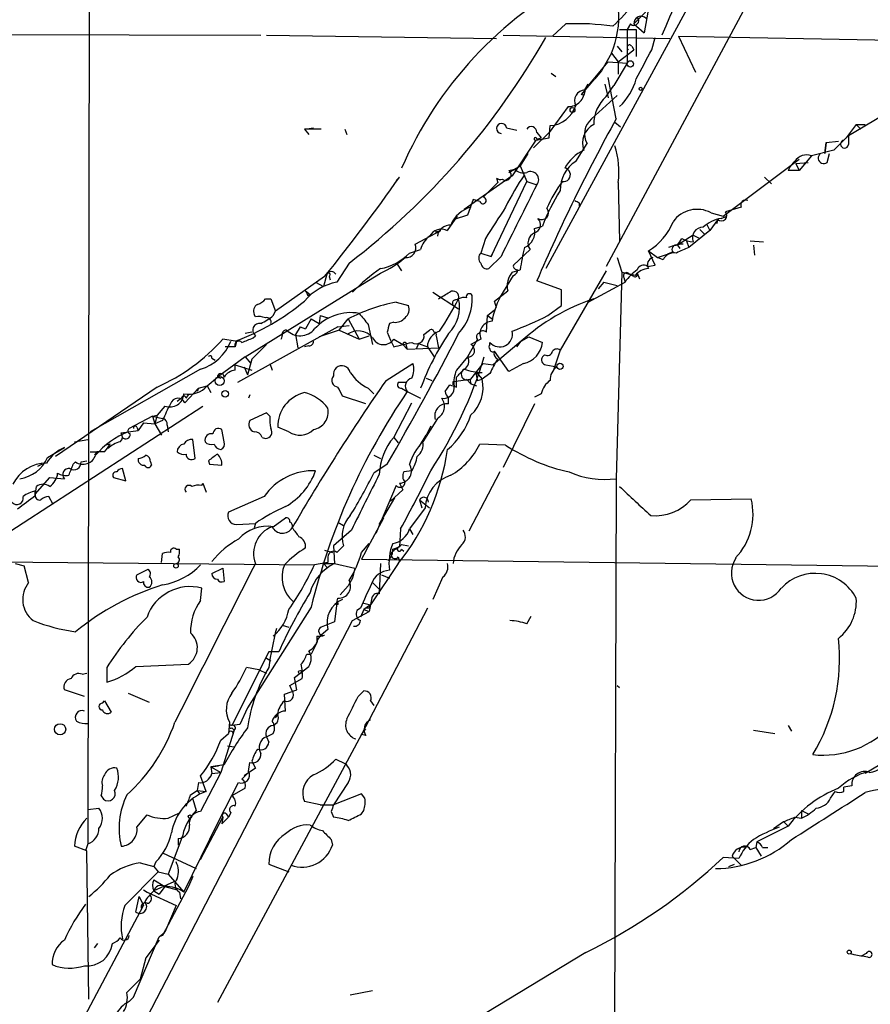
# Model space of a CAD drawing. Extents: x -24699 to 24365, y -119179 to 25643.
# Drawn here: x 199 to 264, y 25262 to 25337 of the extents above; entities that cross this region are included whole.
import ezdxf

# ---------------------------------------------------------------- set-up
doc = ezdxf.new("R2010")
doc.units = 0
doc.header["$MEASUREMENT"] = 0
doc.layers.add('MAIN', color=5, linetype='CONTINUOUS')

msp = doc.modelspace()

# ---------------------------------------------------------------- linework, layer by layer
at = {"layer": 'MAIN'}
for p, q in [((204.47, 25388.302), (204.3007, 25274.4253)), ((257.1327, 25343.4287), (243.586, 25318.198)), ((251.5447, 25341.058), (239.014, 25318.0287)), ((245.7027, 25336.5707), (247.4807, 25338.4333)), ((246.888, 25338.1793), (246.4647, 25335.8933)), ((122.682, 25335.978), (217.424, 25335.724)), ((240.538, 25336.5707), (239.522, 25335.6393)), ((244.602, 25336.1473), (245.872, 25336.1473)), ((245.4487, 25336.5707), (245.1947, 25336.1473)), ((245.1947, 25336.1473), (245.1947, 25333.6073)), ((245.7027, 25336.5707), (246.4647, 25335.8933)), ((245.872, 25336.1473), (245.872, 25334.1153)), ((217.8473, 25335.724), (235.2887, 25335.47)), ((235.7967, 25335.724), (248.412, 25335.47)), ((247.0573, 25334.6233), (247.3113, 25335.5547)), ((249.0893, 25335.6393), (271.6107, 25335.216)), ((249.0893, 25335.6393), (250.3593, 25332.93)), ((244.4327, 25334.8773), (244.7713, 25334.454)), ((244.5173, 25333.692), (245.7027, 25334.6233)), ((245.5333, 25334.8773), (245.7027, 25334.6233)), ((244.0093, 25334.3693), (243.2473, 25333.0147)), ((244.0093, 25334.3693), (244.5173, 25333.692)), ((241.9773, 25331.5753), (243.7553, 25333.692)), ((243.2473, 25333.0147), (242.7393, 25332.422)), ((243.7553, 25333.692), (245.1947, 25333.6073)), ((243.7553, 25333.692), (245.1947, 25333.6073)), ((245.1947, 25333.6073), (244.1787, 25331.914)), ((244.5173, 25333.692), (244.5173, 25332.7607)), ((239.4373, 25332.8453), (239.776, 25332.5913)), ((241.7233, 25331.2367), (242.7393, 25332.422)), ((244.348, 25329.374), (243.7553, 25332.5067)), ((241.9773, 25331.5753), (242.2313, 25331.9987)), ((243.5013, 25331.9987), (243.7553, 25330.9827)), ((243.586, 25331.0673), (244.1787, 25331.914)), ((241.8927, 25331.152), (241.7233, 25331.2367)), ((242.4853, 25329.374), (244.4327, 25331.152)), ((240.7073, 25330.3053), (239.268, 25328.358)), ((265.2607, 25330.0513), (261.9587, 25328.104)), ((220.726, 25328.612), (221.4033, 25328.6967)), ((220.726, 25328.612), (221.0647, 25328.1887)), ((221.996, 25328.612), (220.726, 25328.612)), ((223.774, 25328.612), (223.9433, 25328.1887)), ((236.0507, 25328.6967), (236.8127, 25328.5273)), ((239.268, 25327.9347), (239.3527, 25328.866)), ((244.2633, 25329.12), (244.6867, 25328.7813)), ((262.5513, 25328.9507), (261.7893, 25327.9347)), ((262.5513, 25328.9507), (262.89, 25328.612)), ((262.5513, 25328.9507), (263.2287, 25328.9507)), ((238.252, 25327.7653), (236.474, 25325.056)), ((239.268, 25328.358), (238.0827, 25327.1727)), ((238.252, 25327.7653), (239.268, 25327.9347)), ((238.3367, 25328.358), (238.6753, 25327.9347)), ((238.3367, 25327.85), (238.6753, 25327.9347)), ((261.7893, 25327.9347), (260.858, 25327.0033)), ((261.62, 25327.7653), (261.7893, 25327.9347)), ((241.3, 25326.1567), (242.1467, 25327.5113)), ((260.858, 25327.0033), (259.1647, 25326.58)), ((260.2653, 25327.596), (260.1807, 25326.7493)), ((260.1807, 25326.7493), (260.2653, 25327.596)), ((260.2653, 25327.596), (261.1967, 25327.6807)), ((237.6593, 25326.7493), (237.0667, 25325.818)), ((252.476, 25322.008), (258.2333, 25326.326)), ((259.1647, 25326.58), (258.2333, 25325.4793)), ((260.35, 25326.072), (260.5193, 25326.7493)), ((236.22, 25325.31), (237.0667, 25325.818)), ((236.22, 25325.4793), (236.6433, 25325.564)), ((237.0667, 25325.818), (237.5747, 25324.6327)), ((257.9793, 25325.9873), (258.9107, 25326.072)), ((257.9793, 25325.9873), (258.2333, 25325.4793)), ((227.6687, 25324.7173), (227.9227, 25324.9713)), ((236.474, 25325.056), (232.8333, 25322.516)), ((235.2887, 25324.8867), (235.3733, 25324.548)), ((255.6087, 25324.9713), (256.1167, 25324.4633)), ((258.2333, 25325.4793), (257.3867, 25325.4793)), ((234.8653, 25324.04), (234.2727, 25323.4473)), ((234.8653, 25318.96), (237.5747, 25324.6327)), ((234.8653, 25324.04), (235.3733, 25324.548)), ((237.5747, 25324.6327), (238.3367, 25324.3787)), ((244.5173, 25324.548), (244.602, 25320.1453)), ((233.5107, 25323.278), (233.0873, 25322.0927)), ((234.0187, 25323.1087), (233.5107, 25323.278)), ((241.554, 25323.024), (241.554, 25322.77)), ((253.8307, 25322.6853), (252.6453, 25322.3467)), ((231.5633, 25320.9073), (232.3253, 25322.008)), ((233.0873, 25322.0927), (232.0713, 25321.754)), ((251.5447, 25322.262), (252.476, 25322.008)), ((252.3067, 25321.8387), (252.73, 25322.008)), ((238.1673, 25321.0767), (238.76, 25321.246)), ((251.206, 25321.4153), (251.46, 25320.9073)), ((252.0527, 25321.754), (251.46, 25320.9073)), ((252.0527, 25321.754), (251.968, 25321.4153)), ((229.108, 25319.8913), (231.0553, 25320.9073)), ((230.632, 25320.8227), (231.0553, 25320.9073)), ((234.442, 25320.3147), (234.1033, 25319.214)), ((250.19, 25320.5687), (249.0047, 25319.8067)), ((251.46, 25320.9073), (249.8513, 25319.6373)), ((250.19, 25320.5687), (250.698, 25320.3147)), ((250.698, 25320.992), (251.0367, 25320.6533)), ((249.0047, 25319.8067), (249.174, 25319.5527)), ((249.0047, 25319.8067), (249.174, 25319.5527)), ((249.0047, 25319.8067), (249.174, 25319.5527)), ((249.682, 25320.1453), (249.8513, 25319.6373)), ((254.508, 25320.1453), (255.524, 25320.0607)), ((254.762, 25319.8067), (254.8467, 25319.0447)), ((228.6847, 25319.214), (229.5313, 25319.468)), ((234.1033, 25319.214), (234.8653, 25318.96)), ((235.6273, 25318.96), (234.696, 25318.0287)), ((234.8653, 25318.96), (234.95, 25319.1293)), ((234.95, 25319.1293), (234.8653, 25318.96)), ((237.8287, 25319.468), (236.5587, 25318.2827)), ((244.4327, 25318.8753), (244.7713, 25317.7747)), ((246.8033, 25319.3833), (247.4807, 25318.8753)), ((247.3113, 25318.2827), (246.8033, 25319.3833)), ((247.4807, 25318.8753), (248.2427, 25319.1293)), ((247.904, 25318.706), (247.4807, 25318.8753)), ((248.666, 25319.2987), (248.2427, 25319.1293)), ((224.1127, 25318.452), (223.1813, 25317.0127)), ((227.7533, 25318.3673), (228.092, 25317.8593)), ((246.7187, 25318.198), (247.3113, 25318.2827)), ((222.25, 25317.436), (218.5247, 25314.8113)), ((222.4193, 25317.6053), (222.1653, 25316.674)), ((222.5887, 25317.436), (222.6733, 25317.182)), ((225.1287, 25316.8433), (226.4833, 25317.69)), ((235.5427, 25315.8273), (236.5587, 25317.5207)), ((236.474, 25317.7747), (237.0667, 25317.944)), ((243.586, 25317.8593), (240.1147, 25311.848)), ((244.7713, 25317.7747), (244.348, 25302.1113)), ((244.7713, 25317.7747), (245.364, 25317.6053)), ((244.9407, 25317.3513), (245.0253, 25317.0127)), ((245.7027, 25317.436), (245.364, 25317.6053)), ((245.7873, 25317.5207), (245.364, 25317.6053)), ((245.9567, 25317.69), (246.126, 25317.2667)), ((216.2387, 25311.34), (225.1287, 25316.8433)), ((221.5727, 25317.0127), (222.1653, 25316.674)), ((240.1993, 25316.42), (238.3367, 25317.0973)), ((242.2313, 25315.4887), (245.0253, 25317.0127)), ((243.4167, 25317.0127), (242.9933, 25316.5047)), ((243.4167, 25317.0127), (244.4327, 25316.7587)), ((220.8107, 25316.3353), (221.1493, 25316.0813)), ((220.98, 25315.9967), (221.1493, 25316.0813)), ((230.4627, 25316.2507), (232.41, 25314.9807)), ((235.1193, 25315.5733), (236.1353, 25316.3353)), ((240.1993, 25315.2347), (240.1993, 25316.42)), ((217.7627, 25315.7427), (218.186, 25315.7427)), ((218.186, 25315.7427), (218.5247, 25314.8113)), ((227.6687, 25315.4887), (228.6, 25315.2347)), ((232.156, 25315.658), (232.41, 25315.7427)), ((235.2887, 25315.0653), (235.1193, 25315.5733)), ((239.1833, 25314.4727), (240.1993, 25315.2347)), ((217.0007, 25314.388), (216.916, 25314.5573)), ((218.3553, 25314.4727), (218.5247, 25314.8113)), ((221.9113, 25314.4727), (221.8267, 25313.88)), ((221.9113, 25314.4727), (222.504, 25314.3033)), ((221.9113, 25314.4727), (222.504, 25314.3033)), ((234.5267, 25313.2027), (234.6113, 25314.4727)), ((234.6113, 25314.4727), (235.1193, 25314.896)), ((234.6113, 25314.4727), (234.95, 25314.2187)), ((223.266, 25313.626), (215.646, 25309.3927)), ((220.3873, 25313.626), (220.0487, 25313.0333)), ((220.3873, 25313.626), (220.8107, 25313.4567)), ((220.3873, 25313.626), (220.8107, 25313.4567)), ((221.234, 25314.2187), (220.8107, 25313.4567)), ((221.234, 25314.2187), (221.8267, 25313.88)), ((223.266, 25313.626), (224.1127, 25313.7107)), ((223.3507, 25313.372), (224.028, 25314.2187)), ((224.028, 25314.2187), (224.8747, 25312.6947)), ((225.552, 25313.7953), (225.8907, 25312.2713)), ((227.4993, 25313.9647), (227.1607, 25313.88)), ((216.7467, 25313.2027), (216.2387, 25313.118)), ((216.8313, 25312.7793), (217.0007, 25312.9487)), ((220.0487, 25313.0333), (220.218, 25312.0173)), ((223.3507, 25313.372), (221.8267, 25312.864)), ((223.3507, 25313.372), (224.8747, 25312.6947)), ((224.8747, 25312.6947), (225.6367, 25312.9487)), ((226.9913, 25313.2027), (227.2453, 25312.61)), ((229.7853, 25313.0333), (230.2087, 25313.372)), ((230.7167, 25312.9487), (230.886, 25312.0173)), ((237.1513, 25312.5253), (237.744, 25312.864)), ((237.744, 25312.864), (238.76, 25312.4407)), ((215.4767, 25312.5253), (214.5453, 25312.6947)), ((215.4767, 25312.102), (214.7147, 25312.102)), ((215.5613, 25312.5253), (215.4767, 25312.102)), ((217.8473, 25312.2713), (216.7467, 25311.1707)), ((221.0647, 25312.1867), (220.726, 25312.102)), ((227.2453, 25312.61), (227.4993, 25312.102)), ((227.4993, 25312.6947), (228.1767, 25312.2713)), ((228.1767, 25312.2713), (228.5153, 25311.9327)), ((228.4307, 25312.1867), (228.5153, 25311.9327)), ((229.362, 25312.356), (229.1927, 25311.9327)), ((229.362, 25312.356), (230.0393, 25312.102)), ((230.0393, 25312.102), (230.5473, 25311.34)), ((233.8493, 25312.6947), (233.0873, 25311.34)), ((234.1033, 25312.6947), (233.3413, 25312.2713)), ((234.7807, 25312.2713), (234.7807, 25312.4407)), ((237.1513, 25312.5253), (235.0347, 25310.7473)), ((236.8127, 25312.102), (237.1513, 25312.5253)), ((216.2387, 25311.34), (214.122, 25309.816)), ((216.2387, 25311.34), (216.662, 25310.832)), ((228.5153, 25311.9327), (230.886, 25312.0173)), ((233.0873, 25311.34), (232.2407, 25310.324)), ((236.22, 25310.2393), (235.1193, 25311.7633)), ((238.9293, 25311.5093), (238.76, 25311.34)), ((240.1147, 25311.848), (239.6067, 25310.324)), ((213.6987, 25311.2553), (213.9527, 25311.086)), ((215.4767, 25310.7473), (216.7467, 25310.324)), ((215.4767, 25310.324), (215.4767, 25310.7473)), ((216.154, 25310.578), (216.408, 25309.9853)), ((216.7467, 25311.1707), (216.408, 25309.9853)), ((218.1013, 25310.832), (218.2707, 25310.324)), ((226.9067, 25309.562), (228.9387, 25310.832)), ((233.3413, 25309.6467), (234.2727, 25310.832)), ((234.2727, 25310.832), (235.0347, 25310.7473)), ((237.3207, 25310.832), (236.22, 25310.2393)), ((239.014, 25310.7473), (239.8607, 25310.578)), ((212.852, 25310.4087), (204.47, 25305.6673)), ((233.7647, 25310.1547), (234.188, 25309.6467)), ((234.7807, 25310.07), (234.188, 25309.6467)), ((212.6827, 25308.9693), (213.36, 25309.1387)), ((213.36, 25309.1387), (214.122, 25309.816)), ((213.36, 25309.1387), (213.614, 25308.6307)), ((214.122, 25309.816), (214.376, 25309.7313)), ((228.4307, 25309.3927), (227.838, 25309.3927)), ((229.9547, 25309.7313), (230.378, 25309.562)), ((231.394, 25308.7153), (231.7327, 25309.2233)), ((231.9867, 25309.4773), (233.3413, 25309.6467)), ((231.9867, 25309.2233), (231.9867, 25309.4773)), ((232.2407, 25309.054), (232.2407, 25309.816)), ((233.0027, 25309.6467), (233.3413, 25309.308)), ((233.2567, 25309.6467), (233.3413, 25309.308)), ((233.3413, 25309.308), (233.7647, 25309.1387)), ((233.8493, 25309.562), (234.188, 25309.6467)), ((209.55, 25309.054), (201.8453, 25303.8047)), ((212.6827, 25308.9693), (211.6667, 25307.8687)), ((211.7513, 25308.2073), (211.9207, 25308.4613)), ((212.6827, 25308.9693), (212.598, 25308.7153)), ((216.5773, 25308.4613), (216.4927, 25308.2073)), ((225.3827, 25307.784), (223.6047, 25308.3767)), ((225.552, 25308.9693), (225.9753, 25308.546)), ((228.092, 25308.9693), (228.5153, 25308.7153)), ((228.5153, 25308.7153), (229.5313, 25308.2073)), ((238.6753, 25308.546), (238.1673, 25308.292)), ((194.9027, 25295.846), (213.0213, 25307.6147)), ((210.1427, 25307.6147), (209.55, 25306.9373)), ((211.4127, 25308.2073), (211.074, 25307.9533)), ((227.4993, 25305.244), (228.854, 25307.8687)), ((231.648, 25307.784), (231.648, 25308.292)), ((238.1673, 25307.784), (235.7967, 25302.958)), ((209.2113, 25306.8527), (207.4333, 25305.9213)), ((209.2113, 25306.8527), (209.55, 25306.9373)), ((209.2113, 25306.8527), (209.9733, 25306.6833)), ((209.2113, 25306.8527), (209.3807, 25306.26)), ((209.55, 25306.9373), (209.3807, 25306.26)), ((217.8473, 25307.1067), (216.5773, 25306.514)), ((218.1013, 25306.8527), (217.8473, 25307.1067)), ((208.534, 25306.3447), (208.1107, 25305.752)), ((208.534, 25306.3447), (209.3807, 25306.26)), ((209.9733, 25306.514), (209.3807, 25306.26)), ((209.3807, 25306.26), (209.8887, 25305.4133)), ((210.312, 25306.1753), (210.3967, 25305.6673)), ((230.8013, 25306.6833), (229.7007, 25304.9053)), ((230.2933, 25306.0907), (229.9547, 25305.4133)), ((206.8407, 25305.5827), (208.1107, 25305.752)), ((208.026, 25306.006), (208.1107, 25305.752)), ((214.63, 25304.9053), (214.4607, 25305.8367)), ((219.5407, 25305.6673), (218.694, 25306.006)), ((229.4467, 25304.5667), (229.9547, 25305.4133)), ((229.7007, 25304.9053), (229.9547, 25305.4133)), ((203.2847, 25304.9053), (204.3007, 25305.0747)), ((205.994, 25304.736), (205.6553, 25304.6513)), ((212.4287, 25303.6353), (212.2593, 25305.0747)), ((217.5087, 25305.244), (217.7627, 25305.1593)), ((227.4993, 25305.244), (227.838, 25304.8207)), ((235.966, 25304.6513), (234.0187, 25304.736)), ((201.2527, 25303.72), (202.5227, 25304.482)), ((204.47, 25304.1433), (204.978, 25304.1433)), ((204.978, 25304.1433), (204.8087, 25303.8893)), ((205.5707, 25304.1433), (204.978, 25304.1433)), ((225.9753, 25303.8893), (226.4833, 25303.6353)), ((200.8293, 25303.212), (200.4907, 25303.0427)), ((203.2, 25303.212), (203.3693, 25303.3813)), ((203.7927, 25303.3813), (204.216, 25303.466)), ((209.042, 25303.3813), (209.1267, 25303.1273)), ((213.4447, 25303.466), (213.5293, 25303.212)), ((213.5293, 25303.212), (214.4607, 25303.1273)), ((226.9913, 25303.212), (225.9753, 25302.5347)), ((207.1793, 25301.942), (206.9253, 25302.8733)), ((228.854, 25302.704), (228.2613, 25302.6193)), ((235.5427, 25302.6193), (233.172, 25298.132)), ((200.3213, 25300.926), (201.422, 25302.196)), ((201.422, 25302.196), (202.5227, 25302.1113)), ((206.248, 25302.196), (207.1793, 25301.942)), ((212.9367, 25301.6033), (213.0213, 25301.7727)), ((213.0213, 25301.7727), (213.2753, 25301.0953)), ((227.9227, 25301.7727), (228.1767, 25301.2647)), ((244.348, 25302.1113), (244.094, 25220.4927)), ((200.3213, 25300.8413), (200.406, 25301.5187)), ((200.3213, 25300.926), (200.3213, 25301.18)), ((227.6687, 25301.6033), (226.1447, 25297.9627)), ((228.1767, 25301.2647), (227.2453, 25300.418)), ((201.676, 25300.164), (201.3373, 25300.7567)), ((217.678, 25300.7567), (214.9687, 25299.5713)), ((226.3987, 25298.64), (227.584, 25300.672)), ((229.4467, 25300.5027), (230.2087, 25299.91)), ((229.4467, 25300.5027), (229.616, 25299.91)), ((250.0207, 25300.5027), (254.5927, 25300.5873)), ((229.87, 25299.91), (228.6847, 25298.3013)), ((215.5613, 25298.64), (217.0007, 25298.7247)), ((217.0007, 25298.7247), (216.916, 25298.386)), ((218.3553, 25298.4707), (219.2867, 25299.148)), ((223.266, 25298.8093), (223.6893, 25298.5553)), ((225.3827, 25296.608), (226.7373, 25299.148)), ((224.282, 25298.2167), (222.9273, 25297.0313)), ((228.0073, 25298.3013), (227.9227, 25296.9467)), ((228.6847, 25298.3013), (228.9387, 25297.878)), ((225.044, 25296.5233), (225.6367, 25297.2007)), ((209.8887, 25295.7613), (209.9733, 25296.4387)), ((210.9893, 25296.7773), (211.2433, 25296.7773)), ((222.25, 25296.6927), (222.8427, 25296.5233)), ((222.9273, 25297.0313), (223.012, 25295.6767)), ((225.3827, 25296.608), (225.044, 25296.0153)), ((227.4147, 25296.7773), (227.9227, 25296.9467)), ((228.092, 25297.116), (228.6, 25297.0313)), ((228.092, 25296.7773), (228.2613, 25296.608)), ((192.1933, 25295.846), (221.488, 25295.592)), ((198.7973, 25295.6767), (199.4747, 25295.5073)), ((222.504, 25295.7613), (221.488, 25295.592)), ((222.1653, 25295.6767), (222.504, 25295.338)), ((222.1653, 25295.6767), (223.012, 25295.6767)), ((222.504, 25296.1847), (222.504, 25295.7613)), ((223.012, 25295.6767), (224.536, 25295.338)), ((225.044, 25296.0153), (270.0867, 25295.4227)), ((227.838, 25295.6767), (225.7213, 25292.544)), ((226.4833, 25295.6767), (226.3987, 25293.3907)), ((227.838, 25296.1847), (227.9227, 25295.846)), ((199.8133, 25294.2373), (199.4747, 25295.5073)), ((208.026, 25294.83), (208.8727, 25295.2533)), ((213.6987, 25294.9147), (214.5453, 25295.338)), ((214.5453, 25295.338), (214.63, 25294.322)), ((224.536, 25295.338), (224.3667, 25294.576)), ((224.3667, 25294.576), (224.028, 25293.9833)), ((225.8907, 25294.2373), (226.3987, 25293.7293)), ((226.568, 25294.83), (227.1607, 25294.576)), ((231.2247, 25294.6607), (230.4627, 25292.9673)), ((212.852, 25292.8827), (212.9367, 25293.814)), ((223.4353, 25293.306), (224.028, 25293.9833)), ((223.1813, 25292.7133), (223.012, 25291.274)), ((223.1813, 25292.7133), (223.266, 25293.052)), ((225.1287, 25292.7133), (225.7213, 25292.544)), ((225.806, 25292.9673), (225.6367, 25292.036)), ((221.234, 25292.3747), (216.408, 25284.7547)), ((224.3667, 25291.3587), (225.6367, 25292.036)), ((224.9593, 25292.29), (224.7053, 25292.1207)), ((225.2133, 25292.2053), (224.9593, 25291.6127)), ((230.0393, 25292.29), (225.044, 25282.7227)), ((225.7213, 25292.544), (225.2133, 25292.2053)), ((225.2133, 25292.2053), (225.6367, 25292.036)), ((225.6367, 25292.29), (225.7213, 25292.544)), ((198.7973, 25241.998), (224.3667, 25291.3587)), ((223.012, 25291.274), (221.996, 25290.8507)), ((237.5747, 25291.1047), (237.9133, 25291.6973)), ((219.0327, 25291.02), (219.5407, 25290.8507)), ((222.504, 25290.6813), (221.996, 25290.258)), ((221.6573, 25290.1733), (221.6573, 25289.6653)), ((221.742, 25289.9193), (221.996, 25290.258)), ((218.0167, 25288.988), (215.2227, 25283.4)), ((218.7787, 25288.988), (218.0167, 25288.988)), ((221.6573, 25289.6653), (221.234, 25288.8187)), ((217.7627, 25288.5647), (218.186, 25288.3107)), ((220.8953, 25288.8187), (221.234, 25288.8187)), ((205.74, 25287.8027), (205.74, 25286.702)), ((207.9413, 25287.8873), (211.9207, 25288.0567)), ((217.2547, 25287.6333), (216.3233, 25287.8027)), ((217.2547, 25287.6333), (217.8473, 25287.3793)), ((219.964, 25287.0407), (221.0647, 25287.8873)), ((203.8773, 25287.2947), (204.216, 25287.3793)), ((219.6253, 25286.448), (220.5567, 25286.956)), ((220.1333, 25286.1093), (219.964, 25287.0407)), ((204.0467, 25285.6013), (202.5227, 25286.1093)), ((219.202, 25285.7707), (220.1333, 25286.1093)), ((219.7947, 25286.0247), (219.6253, 25286.448)), ((224.79, 25285.6013), (225.2133, 25286.0247)), ((244.4327, 25286.448), (244.602, 25286.2787)), ((205.4013, 25285.0933), (205.5707, 25285.2627)), ((205.5707, 25285.2627), (206.0787, 25284.416)), ((207.3487, 25285.8553), (208.9573, 25285.178)), ((219.2867, 25284.5007), (219.202, 25285.7707)), ((225.7213, 25285.2627), (225.9753, 25284.924)), ((216.408, 25284.7547), (215.8153, 25283.4847)), ((218.5247, 25283.9927), (218.694, 25284.2467)), ((215.392, 25283.0613), (214.376, 25279.844)), ((215.0533, 25283.654), (214.9687, 25282.8073)), ((215.8153, 25283.4847), (215.2227, 25283.4)), ((215.2227, 25283.2307), (215.392, 25283.0613)), ((215.3073, 25282.8073), (215.392, 25283.0613)), ((225.044, 25282.7227), (225.3827, 25283.146)), ((254.762, 25283.0613), (256.3707, 25282.8073)), ((257.3867, 25283.4), (257.6407, 25282.9767)), ((268.5627, 25282.9767), (263.2287, 25279.7593)), ((225.044, 25282.7227), (214.122, 25262.4027)), ((214.376, 25282.2993), (214.9687, 25282.8073)), ((217.8473, 25282.5533), (218.3553, 25282.8073)), ((217.8473, 25282.5533), (218.0167, 25282.13)), ((225.3827, 25282.638), (225.044, 25282.7227)), ((214.884, 25281.876), (215.392, 25281.7913)), ((223.0967, 25280.86), (223.774, 25280.5213)), ((214.63, 25280.4367), (213.614, 25280.2673)), ((213.614, 25280.2673), (214.2067, 25280.352)), ((213.614, 25280.2673), (213.6987, 25279.7593)), ((213.614, 25280.2673), (214.376, 25279.844)), ((217.0007, 25280.1827), (216.154, 25279.59)), ((216.4927, 25279.9287), (216.5773, 25280.606)), ((216.7467, 25280.6907), (217.0007, 25280.1827)), ((214.376, 25279.844), (212.852, 25276.8807)), ((213.2753, 25278.4047), (212.852, 25279.59)), ((213.6987, 25279.7593), (214.376, 25279.844)), ((212.09, 25278.1507), (212.598, 25278.4893)), ((212.6827, 25279.082), (212.598, 25278.4893)), ((212.598, 25278.4893), (212.7673, 25278.2353)), ((212.598, 25278.4893), (213.2753, 25278.4047)), ((214.2067, 25276.1187), (215.7307, 25279.082)), ((216.2387, 25278.6587), (215.2227, 25278.066)), ((224.028, 25279.082), (222.9273, 25277.3887)), ((262.2127, 25278.828), (261.62, 25278.7433)), ((261.62, 25278.4047), (261.62, 25278.7433)), ((205.3167, 25278.066), (205.486, 25277.812)), ((212.2593, 25277.812), (212.5133, 25276.9653)), ((225.044, 25278.2353), (222.9273, 25277.3887)), ((225.298, 25277.8967), (225.044, 25278.2353)), ((260.604, 25277.8967), (260.9427, 25278.4047)), ((204.3007, 25277.05), (205.1473, 25277.1347)), ((221.9113, 25277.3887), (220.726, 25277.6427)), ((221.9113, 25277.3887), (222.9273, 25277.3887)), ((208.026, 25275.6953), (208.788, 25276.6267)), ((210.3967, 25276.3727), (211.2433, 25276.796)), ((212.852, 25273.24), (214.5453, 25276.4573)), ((214.5453, 25276.4573), (214.4607, 25275.9493)), ((214.9687, 25276.4573), (214.4607, 25275.9493)), ((214.7993, 25276.7113), (214.9687, 25276.4573)), ((215.138, 25276.796), (214.9687, 25276.4573)), ((222.758, 25276.8807), (222.9273, 25276.4573)), ((225.044, 25276.7113), (225.2133, 25276.9653)), ((257.8947, 25276.4573), (258.4027, 25276.3727)), ((258.4027, 25276.9653), (258.9107, 25276.7113)), ((258.4027, 25276.9653), (258.4027, 25276.3727)), ((211.582, 25270.7847), (214.2067, 25276.1187)), ((257.3867, 25275.78), (255.016, 25274.5947)), ((256.286, 25275.6107), (257.048, 25276.1187)), ((257.048, 25276.1187), (257.3867, 25275.78)), ((211.4973, 25275.1027), (210.3967, 25272.1393)), ((211.1587, 25274.8487), (211.1587, 25274.3407)), ((222.758, 25274.764), (222.8427, 25274.3407)), ((204.216, 25273.9173), (203.2847, 25274.256)), ((204.3007, 25274.4253), (204.1313, 25273.9173)), ((254.508, 25274.002), (254.9313, 25274.1713)), ((255.016, 25274.5947), (254.9313, 25274.1713)), ((254.9313, 25274.1713), (255.3547, 25273.494)), ((255.4393, 25274.1713), (255.8627, 25274.1713)), ((204.3853, 25262.6567), (204.216, 25273.9173)), ((209.9733, 25273.748), (212.5133, 25272.5627)), ((253.6613, 25273.3247), (252.476, 25273.4093)), ((253.1533, 25273.494), (253.8307, 25272.8167)), ((208.28, 25272.986), (209.296, 25272.732)), ((209.4653, 25273.0707), (209.296, 25272.732)), ((209.296, 25272.732), (209.6347, 25272.3087)), ((218.0167, 25272.9013), (219.5407, 25272.3087)), ((252.8993, 25272.732), (253.3227, 25272.9013)), ((207.0947, 25269.7687), (209.6347, 25272.3087)), ((209.6347, 25272.3087), (210.3967, 25272.1393)), ((210.3967, 25272.1393), (211.582, 25270.7847)), ((212.2593, 25271.97), (211.9207, 25271.208)), ((209.296, 25271.716), (210.1427, 25271.208)), ((210.82, 25271.5467), (209.296, 25270.8693)), ((210.1427, 25271.208), (209.7193, 25270.6153)), ((211.9207, 25271.208), (209.9733, 25267.4827)), ((210.1427, 25271.208), (211.074, 25270.954)), ((207.9413, 25269.2607), (208.1953, 25270.446)), ((208.1953, 25270.446), (208.534, 25269.7687)), ((208.534, 25270.954), (208.788, 25270.7847)), ((208.788, 25270.7847), (210.9893, 25269.7687)), ((209.296, 25270.8693), (209.7193, 25270.6153)), ((211.2433, 25270.7847), (211.328, 25270.2767)), ((196.9347, 25247.9247), (208.534, 25269.7687)), ((208.3647, 25269.5147), (208.534, 25269.7687)), ((210.9893, 25269.7687), (210.1427, 25267.7367)), ((207.772, 25262.826), (209.7193, 25267.398)), ((209.7193, 25267.398), (210.1427, 25267.7367)), ((209.9733, 25267.4827), (209.7193, 25267.398)), ((204.8087, 25266.5513), (205.0627, 25266.89)), ((209.7193, 25267.144), (208.7033, 25265.7893)), ((242.062, 25266.2127), (224.4513, 25255.5447)), ((262.128, 25266.128), (262.382, 25266.0433)), ((263.3133, 25266.128), (262.9747, 25265.9587)), ((208.7033, 25265.7893), (208.28, 25264.1807)), ((208.28, 25264.1807), (207.264, 25263.1647)), ((207.4333, 25262.4873), (207.772, 25262.826)), ((224.1973, 25262.9953), (225.8907, 25263.334))]:
    msp.add_line(p, q, dxfattribs=at)
for centre, radius in [((245.4275, 25333.5439), 0.2413), ((246.2106, 25331.66), 0.1197), ((241.046, 25330.0514), 0.1893), ((240.0935, 25310.6204), 0.2366), ((214.2913, 25309.5197), 0.3413), ((214.7146, 25308.546), 0.254), ((210.9893, 25295.5074), 0.1693), ((223.1813, 25292.6287), 0.0846), ((220.3873, 25287.4641), 0.1197), ((202.2035, 25283.12), 0.4245), ((212.0476, 25276.4997), 0.1338), ((262.0221, 25266.2339), 0.1496)]:
    msp.add_circle(centre, radius, dxfattribs=at)
for centre, radius, start, end in [((298.0682, 25314.8504), 54.4119, 145.008359, 157.4418), ((255.2688, 25313.8767), 29.6169, 117.585653, 156.579496), ((234.8551, 25346.5054), 13.6913, 312.438904, 333.029574), ((237.6607, 25337.0361), 6.886, 337.214618, 5.292812), ((245.7027, 25336.8247), 0.3592, 225, 45), ((246.2431, 25336.618), 0.5425, 43.886948, 185.002223), ((241.4269, 25317.8222), 18.7696, 81.830785, 92.714463), ((189.3257, 25363.8043), 57.1574, 307.489627, 330.3802), ((245.364, 25334.7926), 0.1893, 26.578587, 243.421413), ((-303.8513, 25629.8428), 625.0239, 331.5849596, 331.8141461), ((241.568, 25333.565), 4.4532, 312.946181, 345.127427), ((240.7074, 25331.5752), 1.2699, 269.995488, 0.004512), ((242.009, 25330.771), 0.8049, 92.257039, 208.252543), ((241.512, 25331.4482), 0.4823, 322.11564, 15.278039), ((245.5043, 25328.9601), 2.8496, 132.313318, 180.189001), ((239.1962, 25331.0721), 2.2116, 274.057746, 342.036122), ((364.6819, 25262.8423), 137.5017, 151.062127, 156.760407), ((243.4094, 25328.2439), 1.4598, 129.27339, 210.121678), ((235.6697, 25328.6543), 0.3834, 6.350095, 263.649905), ((237.9172, 25328.3696), 0.4196, 358.416063, 144.711536), ((243.3554, 25327.5537), 1.5628, 116.637189, 200.620838), ((238.2379, 25327.8641), 0.0998, 351.878017, 278.121983), ((261.6624, 25327.469), 0.2993, 98.143638, 351.875312), ((431.2586, 25327.7653), 169.3002, 179.885375, 180.114592), ((243.3203, 25324.0443), 3.2854, 115.755464, 150.768216), ((237.8712, 25325.3524), 6.6946, 353.098866, 17.289235), ((258.7837, 25325.6062), 1.0456, 68.63204, 148.232755), ((260.096, 25326.4106), 0.4234, 126.867191, 306.875312), ((237.3631, 25326.3687), 1.0797, 228.187532, 281.302647), ((242.5821, 25324.0466), 2.4691, 121.28293, 182.119121), ((240.3687, 25325.1407), 0.515, 260.53402, 80.544994), ((258.9949, 25324.8024), 1.7448, 129.089558, 157.173514), ((121.7102, 25399.0269), 129.481, 320.93969, 325.114251), ((235.5851, 25325.2677), 0.4827, 232.11877, 285.242626), ((235.966, 25325.1406), 0.4233, 233.124688, 53.132809), ((251.7455, 25315.0852), 17.5144, 144.961455, 154.282492), ((237.871, 25324.7751), 0.6115, 319.595845, 118.983617), ((1591.6559, 24644.3199), 1514.5801, 153.3199344, 153.5491174), ((247.2682, 25319.197), 8.8502, 142.106903, 157.381679), ((234.2534, 25323.1972), 0.2508, 200.660312, 85.58728), ((252.9406, 25315.8488), 15.173, 147.705418, 159.162951), ((233.9446, 25320.472), 2.2941, 105.247233, 158.018178), ((827.8762, 24940.4857), 704.5809, 147.1494518, 147.378626), ((238.7177, 25322.2573), 0.5129, 234.698662, 42.028728), ((283.7046, 25407.7736), 94.6529, 243.327125, 243.556335), ((250.4916, 25320.2818), 2.2428, 61.995286, 144.485189), ((254.1693, 25322.8547), 0.3786, 63.421413, 206.578587), ((237.9641, 25321.3645), 0.6587, 287.970034, 46.045652), ((252.7305, 25319.2979), 2.5759, 99.469636, 133.664562), ((252.3349, 25322.0644), 0.4196, 227.724474, 42.285631), ((231.0976, 25320.0184), 1.0035, 62.349689, 152.354747), ((231.7787, 25320.3441), 0.9874, 87.759487, 171.854305), ((236.9005, 25320.8259), 1.2914, 293.010996, 11.198557), ((244.5018, 25323.2194), 4.4735, 300.961999, 338.566994), ((250.927, 25320.3645), 0.7972, 88.202906, 202.402028), ((231.1405, 25319.1289), 1.6445, 124.513368, 168.100396), ((238.5176, 25319.9645), 0.8491, 114.364657, 215.780827), ((122.174, 25404.7107), 152.6261, 326.200547, 326.42973), ((250.1819, 25321.572), 1.5113, 236.297315, 270.307081), ((228.4447, 25319.595), 0.7264, 262.191142, 24.070596), ((259.0639, 25314.4258), 22.2768, 166.470664, 170.913157), ((249.9945, 25314.9243), 4.9992, 96.506626, 109.480977), ((248.8988, 25319.5104), 0.3147, 70.332702, 222.282263), ((252.9663, 25311.5479), 8.6684, 111.060289, 117.825866), ((225.6715, 25322.1733), 4.2234, 281.082185, 315.517063), ((223.6615, 25324.1808), 7.0776, 293.496435, 311.442947), ((234.4419, 25318.833), 0.5097, 131.627938, 228.372062), ((247.2901, 25318.325), 0.5699, 105.062887, 211.327573), ((248.7507, 25318.2826), 0.9467, 79.69786, 153.432242), ((234.5642, 25318.4708), 0.4613, 182.335786, 286.600508), ((236.855, 25318.2403), 0.2993, 171.856362, 278.124688), ((246.4224, 25317.817), 0.4827, 52.12814, 164.745922), ((222.758, 25317.4359), 0.3787, 26.571817, 153.428183), ((222.5463, 25317.563), 0.1339, 288.462013, 161.578587), ((234.1281, 25306.7792), 13.6013, 124.198773, 135.863561), ((237.6993, 25316.7268), 1.6123, 139.462305, 194.053482), ((236.456, 25317.95), 0.4413, 283.453829, 359.221044), ((245.1523, 25317.4784), 0.2468, 30.93987, 210.991622), ((248.0315, 25314.9376), 3.6528, 124.610633, 145.383712), ((245.7873, 25317.6054), 0.1894, 243.462013, 26.537987), ((246.9023, 25316.5607), 1.4713, 93.858111, 139.271992), ((224.0433, 25312.7286), 4.37, 101.37653, 139.385764), ((305.5553, 25358.496), 94.6529, 206.450487, 206.679643), ((104.2983, 25527.6901), 246.8727, 300.848182, 301.077345), ((231.9867, 25315.8838), 0.4462, 341.565051, 124.694341), ((229.6473, 25315.7117), 3.7894, 316.807142, 4.31324), ((232.8332, 25314.8961), 0.9465, 79.683783, 116.559637), ((233.2209, 25315.8957), 0.2287, 26.217605, 197.404845), ((240.3221, 25313.2463), 5.4318, 151.629803, 171.498599), ((209.2856, 25329.2319), 17.8168, 290.333602, 309.949434), ((217.4241, 25314.8113), 0.5681, 116.574073, 206.56054), ((216.8313, 25316.42), 1.1516, 287.103826, 323.975919), ((230.2952, 25302.1059), 13.6381, 101.103706, 117.357184), ((227.8519, 25314.9384), 0.8046, 307.882478, 21.607035), ((207.6748, 25328.5924), 27.8737, 326.695612, 332.548555), ((229.6962, 25315.1076), 2.7871, 314.450522, 13.171659), ((232.156, 25315.4463), 0.2116, 90, 216.875312), ((247.6547, 25300.8747), 15.6862, 108.587417, 132.035702), ((217.2125, 25312.8231), 1.5791, 69.609571, 97.70781), ((215.5223, 25317.8961), 4.4436, 295.338448, 309.609113), ((217.8615, 25313.9788), 0.3392, 343.066164, 106.933836), ((224.2563, 25310.9778), 3.716, 80.42057, 138.156849), ((436.8912, 25483.5459), 271.0711, 218.542738, 218.771917), ((227.5961, 25314.9505), 0.9906, 264.391856, 319.204217), ((224.9683, 25343.273), 32.1173, 290.992119, 296.269622), ((217.3267, 25313.3624), 0.5267, 79.353613, 231.761514), ((396.3773, 25271.1973), 174.5167, 165.843185, 166.0724), ((235.0008, 25313.0757), 0.9749, 92.986841, 203.001831), ((218.567, 25312.9911), 0.4827, 322.11877, 15.242626), ((219.329, 25313.0756), 0.2993, 81.878017, 171.856362), ((220.391, 25314.3806), 1.4342, 224.686448, 319.895715), ((224.7853, 25311.8966), 1.4146, 38.608571, 126.528855), ((41.7561, 25410.9729), 214.3, 329.811221, 332.830413), ((229.1927, 25312.9365), 0.6004, 235.661519, 9.277214), ((248.362, 25301.9761), 20.0873, 146.311752, 159.626399), ((231.3153, 25312.058), 1.2767, 105.65936, 178.025066), ((230.3357, 25313.2027), 0.2116, 0, 126.875312), ((230.5685, 25313.0333), 0.1707, 330.280106, 97.133342), ((233.9974, 25312.8852), 0.2413, 105.234291, 232.137512), ((234.2586, 25312.9627), 0.3598, 41.834535, 154.431916), ((235.5239, 25313.071), 0.9745, 220.300922, 12.825377), ((203.5933, 25322.4743), 14.6829, 293.934398, 318.236706), ((211.8098, 25313.8271), 3.5737, 286.955388, 338.637427), ((215.7538, 25312.2366), 0.3081, 41.474509, 205.907942), ((131.758, 25524.26), 227.9508, 291.684484, 291.913667), ((221.1071, 25312.4829), 0.2992, 261.85365, 8.14635), ((226.7194, 25313.2009), 0.9298, 206.964655, 327.014108), ((143.509, 25650.9169), 349.0701, 283.922639, 284.151842), ((228.3249, 25312.2925), 0.1497, 315, 188.140927), ((233.1281, 25311.8291), 0.4909, 265.231511, 64.259667), ((234.9076, 25312.102), 0.2116, 126.85365, 233.14635), ((236.9344, 25312.6258), 1.835, 282.153204, 354.21049), ((213.5717, 25311.2977), 0.1339, 341.537987, 161.578587), ((202.0124, 25321.2869), 33.8398, 326.691763, 342.905972), ((232.5431, 25310.9881), 0.6481, 296.604593, 32.888214), ((234.9923, 25311.9326), 0.2116, 179.972923, 306.875312), ((235.5427, 25311.594), 0.456, 158.20559, 248.189256), ((239.0846, 25311.1283), 0.3875, 146.88812, 259.502061), ((239.141, 25311.8339), 0.3875, 236.88812, 349.502061), ((239.8568, 25311.5364), 0.4045, 50.386678, 145.873798), ((223.5623, 25310.0277), 0.6476, 11.309932, 191.309933), ((227.7376, 25310.3708), 1.2866, 330.194911, 21.005858), ((242.2452, 25306.7611), 8.165, 147.312291, 156.093014), ((240.4533, 25309.6467), 1.1039, 122.469202, 184.400696), ((214.376, 25309.816), 0.254, 0, 180), ((215.5615, 25309.223), 1.1042, 94.404277, 147.518859), ((223.3083, 25309.562), 0.5098, 138.363661, 265.240092), ((227.0683, 25312.069), 3.4507, 213.694212, 243.933212), ((234.2304, 25309.4349), 2.1793, 155.922459, 187.811463), ((84.3495, 25458.2748), 209.5515, 314.890261, 315.119425), ((233.045, 25310.0277), 0.4359, 119.058434, 299.058435), ((234.4354, 25315.2138), 5.0651, 251.560759, 267.200353), ((234.6959, 25309.9852), 0.9465, 169.683783, 206.559637), ((211.9348, 25310.4508), 1.9372, 259.5068, 317.366006), ((363.4413, 25214.8255), 166.1827, 145.244596, 149.813057), ((228.0356, 25309.2233), 0.2603, 139.39393, 282.519254), ((228.9964, 25309.1194), 0.6283, 103.100569, 220.028583), ((231.2691, 25309.0095), 0.8125, 260.85764, 9.149322), ((274.3142, 25436.146), 133.8752, 251.45383, 251.682999), ((231.4621, 25309.0116), 2.7989, 312.174821, 13.115217), ((240.2845, 25308.2069), 1.6446, 124.513368, 168.100396), ((210.5237, 25308.6037), 1.0599, 248.931439, 356.879244), ((211.582, 25308.2074), 0.1693, 359.966157, 180.033843), ((221.3356, 25306.0598), 2.6421, 103.339358, 181.16675), ((220.0065, 25305.6255), 3.0901, 36.078902, 76.535782), ((269.926, 25280.4703), 50.1261, 145.703271, 166.26161), ((54.1004, 25224.0354), 189.3282, 26.453843, 26.683013), ((231.9442, 25308.7576), 0.5518, 184.396316, 237.536771), ((221.0715, 25302.1079), 11.9408, 151.617739, 158.346411), ((211.1324, 25307.6176), 0.5904, 25.17168, 163.627987), ((231.5266, 25306.86), 0.932, 82.51505, 196.282337), ((230.289, 25307.5968), 1.0473, 299.284147, 35.655328), ((220.4754, 25306.599), 2.3876, 173.900432, 196.489619), ((221.178, 25307.1717), 1.3539, 279.579205, 11.658503), ((227.9205, 25308.695), 5.6986, 309.735155, 342.03466), ((207.899, 25305.9637), 0.1339, 18.421413, 198.462013), ((209.8634, 25306.2431), 0.4537, 351.405541, 75.982133), ((217.0642, 25306.2177), 0.57, 148.677654, 254.930019), ((209.832, 25299.6534), 6.5064, 112.437038, 139.380462), ((206.398, 25305.2941), 0.5285, 312.63831, 33.100681), ((207.1793, 25305.4698), 0.3399, 221.636339, 4.759442), ((207.5814, 25305.7308), 0.2413, 127.862488, 254.765709), ((213.6563, 25305.0324), 0.4826, 74.742799, 195.268654), ((214.2067, 25305.4979), 0.4234, 53.140927, 179.986468), ((216.9519, 25305.091), 0.5774, 15.364771, 93.564574), ((217.7458, 25305.6673), 0.5083, 271.905397, 29.985395), ((220.37, 25306.8738), 1.464, 235.496919, 314.89484), ((200.451, 25308.2473), 6.5616, 321.284007, 327.647147), ((207.3334, 25302.7392), 2.2418, 104.925819, 132.298962), ((211.6614, 25304.1539), 0.5875, 97.767362, 181.033826), ((212.1747, 25304.3974), 0.6826, 82.88019, 150.261365), ((213.6563, 25305.3285), 0.6292, 222.268789, 289.661787), ((214.4924, 25304.9689), 0.6664, 200.455419, 259.941222), ((214.2066, 25304.736), 0.4559, 291.810744, 21.79441), ((230.8193, 25302.3224), 4.4225, 138.652223, 178.346624), ((232.7373, 25301.9319), 4.2499, 135.602489, 162.470169), ((228.5924, 25304.6999), 1.1272, 307.418896, 10.499437), ((229.0001, 25307.1887), 5.5859, 300.28789, 333.954225), ((244.0946, 25317.2097), 14.9595, 237.086472, 257.245781), ((203.8638, 25301.5825), 3.1946, 114.821864, 147.548616), ((203.9378, 25304.2159), 1.0098, 235.738693, 341.12903), ((208.0513, 25304.5923), 0.9588, 273.551733, 312.844497), ((208.5934, 25303.4491), 0.4537, 351.405541, 75.982133), ((211.582, 25304.736), 0.7806, 229.400298, 282.526419), ((212.1747, 25303.9741), 0.4234, 180.013532, 306.859073), ((340.7712, 25134.4111), 211.6403, 126.756633, 126.985837), ((213.4752, 25303.2242), 0.9903, 354.384402, 49.217958), ((213.7165, 25306.8898), 18.0319, 321.54886, 351.783216), ((201.2098, 25300.4212), 2.8758, 90.832827, 153.86441), ((198.7727, 25304.7863), 2.6996, 277.734195, 336.734245), ((-8.6313, 25387.4585), 227.9692, 338.082809, 338.312006), ((203.2423, 25303.3391), 0.5521, 237.539156, 4.384376), ((208.5482, 25303.5648), 0.4431, 170.845888, 279.154112), ((208.8727, 25303.2332), 0.2752, 202.632677, 337.367323), ((227.9038, 25302.7041), 0.9315, 271.162488, 33.040112), ((226.1301, 25304.3833), 3.1999, 328.345929, 349.582729), ((200.6009, 25302.6786), 1.4211, 305.294901, 354.18831), ((202.6498, 25303.5086), 1.1627, 236.890812, 280.480709), ((202.8515, 25302.4272), 0.456, 78.039511, 223.853704), ((206.4455, 25302.3654), 0.2601, 77.454468, 220.620402), ((206.9676, 25302.3231), 0.5518, 94.396316, 147.536771), ((221.3674, 25298.2461), 4.4626, 87.363216, 145.765102), ((216.6738, 25304.5185), 5.2242, 300.010285, 339.675911), ((195.9048, 25317.0523), 33.3916, 327.918681, 334.229426), ((1283.6345, 24771.1738), 1183.2168, 153.3198138, 153.5490033), ((134.4519, 25349.6726), 106.7315, 331.228797, 333.892102), ((228.7934, 25302.2927), 0.6243, 148.458631, 224.22122), ((232.6472, 25299.7072), 2.7846, 107.339173, 175.823493), ((243.4591, 25308.5887), 6.5381, 245.925132, 277.813949), ((200.914, 25300.8412), 0.8468, 53.136869, 126.863131), ((212.7249, 25300.0369), 1.5806, 82.299482, 110.370222), ((227.9683, 25301.8345), 0.3784, 217.657211, 3.454489), ((200.8074, 25298.8744), 2.3563, 101.905565, 126.980293), ((200.6458, 25300.8272), 0.3392, 163.066164, 286.949994), ((211.963, 25301.307), 0.2994, 45, 225), ((796.1476, 25893.1039), 808.8112, 227.006037, 227.2352156), ((198.9243, 25300.6296), 0.4827, 217.87186, 15.265529), ((-54.3379, 25638.9593), 423.2908, 306.756641, 306.98584), ((201.3967, 25299.7997), 0.9588, 93.551733, 132.844497), ((229.7684, 25300.3502), 0.356, 357.279048, 154.636983), ((247.2802, 25303.0381), 3.7335, 265.275612, 317.226246), ((249.8277, 25299.4458), 4.8998, 316.933559, 13.471855), ((215.5755, 25299.3032), 0.6634, 156.162913, 268.773408), ((225.3411, 25286.4044), 14.8779, 114.012695, 124.096587), ((219.329, 25298.8517), 0.2993, 351.856362, 98.124688), ((219.4984, 25298.513), 0.3223, 336.799076, 66.815414), ((225.8482, 25297.751), 2.2757, 136.506312, 198.436541), ((217.906, 25295.5732), 2.9321, 81.185646, 137.891799), ((219.0693, 25296.422), 2.1988, 111.296243, 199.813685), ((219.0558, 25298.8446), 0.8696, 205.465895, 328.174098), ((389.3576, 25425.0352), 211.6403, 216.756633, 216.985837), ((227.1809, 25298.7535), 1.5703, 278.562519, 343.263711), ((232.1059, 25297.7126), 0.8169, 313.090352, 38.104439), ((219.3687, 25291.1078), 7.3891, 119.494819, 140.115799), ((219.9986, 25296.9505), 0.8169, 353.780636, 68.145192), ((231.3309, 25295.6793), 4.2013, 158.769407, 186.98056), ((210.3965, 25295.5921), 0.9465, 79.683783, 116.559637), ((210.8199, 25296.5798), 0.2601, 49.379598, 192.545532), ((210.3125, 25296.6078), 0.9461, 333.434949, 10.320555), ((225.4575, 25289.3221), 8.8568, 121.645306, 134.934129), ((222.9273, 25296.1847), 0.4233, 53.124688, 180), ((350.4352, 25169.7774), 179.6053, 134.885409, 135.114591), ((217.862, 25298.4202), 7.4283, 327.295963, 345.204968), ((226.4292, 25296.6805), 0.9902, 310.782042, 5.60984), ((227.584, 25296.354), 0.3053, 123.684862, 326.315138), ((100.7414, 25466.203), 211.6804, 306.75666, 306.985821), ((227.9226, 25296.7773), 0.1694, 89.966177, 0), ((234.279, 25295.477), 2.301, 134.57742, 175.021091), ((3219.5986, 23765.6801), 3369.9382, 152.9985373, 153.2277223), ((210.9471, 25295.973), 0.2993, 278.105736, 45.013536), ((224.4653, 25292.5582), 3.4405, 114.986712, 164.540251), ((230.632, 25295.4226), 0.9653, 307.88019, 15.261365), ((255.143, 25294.957), 2.0588, 146.634881, 326.634881), ((208.6457, 25294.9186), 0.4044, 320.386678, 55.854122), ((209.1827, 25299.0423), 5.0367, 279.030878, 316.761872), ((214.1221, 25294.9147), 0.4234, 180, 269.986468), ((221.443, 25294.6561), 2.4286, 157.333313, 229.917424), ((201.3183, 25304.9361), 22.229, 325.060516, 335.142931), ((227.2455, 25293.6445), 1.5266, 93.18441, 160.554969), ((259.4471, 25291.4386), 3.4985, 27.46304, 137.235623), ((201.3867, 25292.9632), 2.0246, 141.000312, 232.420883), ((208.3223, 25294.6183), 0.3642, 144.455006, 305.544994), ((208.8585, 25294.2232), 0.3392, 163.066164, 286.933836), ((208.6923, 25294.2797), 0.4641, 304.820083, 55.179917), ((214.4607, 25294.6608), 0.3787, 206.585347, 296.551521), ((223.3091, 25293.967), 0.916, 267.303143, 28.685837), ((691.046, 25081.5517), 511.5149, 155.440993, 155.670182), ((216.0152, 25274.9371), 20.0623, 107.527102, 129.074562), ((212.0477, 25290.4794), 3.4511, 75.072219, 160.828969), ((252.8726, 25273.8463), 37.305, 148.252578, 156.053152), ((226.267, 25292.9485), 0.4614, 73.41494, 177.66472), ((216.0426, 25290.5466), 3.9544, 143.789082, 181.728814), ((224.3607, 25291.1953), 1.9265, 113.104868, 195.473964), ((258.9926, 25292.8086), 3.567, 308.163361, 3.912695), ((216.1306, 25292.8329), 3.4674, 309.91178, 349.57189), ((225.2134, 25291.8667), 0.5681, 153.43946, 243.425927), ((225.5097, 25291.824), 0.483, 74.755285, 127.859376), ((205.1475, 25303.8049), 13.4113, 248.131078, 262.380739), ((224.5107, 25275.9103), 22.2209, 135.037012, 147.643211), ((224.5262, 25291.3619), 0.4331, 260.04183, 359.576673), ((236.1201, 25287.1335), 4.2292, 69.882861, 87.498325), ((211.1253, 25289.3048), 1.48, 302.508901, 49.323547), ((240.7378, 25284.7998), 22.9187, 164.910928, 172.471223), ((222.123, 25290.5544), 0.3224, 113.200924, 293.193924), ((220.4862, 25290.2298), 1.2937, 296.563071, 346.111999), ((221.7841, 25291.4019), 1.2351, 264.107543, 292.160618), ((247.4394, 25288.4286), 13.8472, 328.525458, 6.532698), ((220.1119, 25288.48), 1.1221, 328.115856, 31.884144), ((219.2699, 25289.2231), 1.675, 315.863544, 346.028469), ((204.4007, 25291.8261), 5.2962, 284.647863, 311.952475), ((206.3573, 25292.1504), 10.8731, 324.622387, 336.430607), ((228.9284, 25281.3943), 12.6544, 149.574445, 171.655774), ((217.2121, 25287.2522), 3.3577, 354.939051, 13.862835), ((203.1206, 25286.3263), 0.6361, 98.125007, 199.947705), ((203.6234, 25286.702), 0.6448, 66.810744, 156.802576), ((219.3895, 25285.7284), 0.502, 248.069312, 36.175908), ((225.2641, 25285.5082), 0.519, 331.765797, 95.61722), ((216.768, 25284.6292), 1.9726, 141.570174, 209.628155), ((220.162, 25284.1477), 1.4713, 130.728008, 176.141889), ((-198.9482, 25496.4246), 473.2869, 333.318999, 333.548187), ((203.8543, 25284.0389), 0.5004, 67.381897, 216.867608), ((205.4013, 25284.8393), 0.254, 90, 270), ((205.7964, 25284.7265), 0.4196, 199.665766, 312.276444), ((219.3214, 25283.3961), 1.1051, 91.799303, 161.940492), ((204.1314, 25284.924), 1.3652, 240.251995, 277.123455), ((217.6405, 25283.2119), 0.8214, 330.488731, 39.893097), ((218.1013, 25283.9927), 0.6448, 293.197424, 23.197424), ((224.9487, 25283.4423), 1.108, 155.146488, 252.78017), ((226.0259, 25283.0953), 0.7892, 112.704756, 215.411928), ((198.2082, 25288.0975), 13.4516, 312.315463, 340.711059), ((235.3008, 25269.2453), 23.5059, 143.489295, 151.568395), ((215.138, 25282.8074), 0.1693, 359.966157, 180.033843), ((215.138, 25283.3154), 0.1197, 44.966157, 315), ((215.3073, 25283.2307), 0.1893, 296.565051, 116.551512), ((218.3836, 25282.8073), 0.5934, 92.73366, 205.342961), ((260.0314, 25288.1891), 7.034, 263.616181, 318.024715), ((205.9761, 25285.241), 8.9001, 320.584718, 340.699412), ((218.1437, 25281.749), 0.8572, 110.229811, 212.905903), ((219.0523, 25280.2046), 2.3563, 143.019707, 168.094435), ((217.4241, 25282.1582), 0.5933, 244.644179, 357.275527), ((216.7851, 25281.2141), 0.6426, 251.13367, 6.181674), ((219.6872, 25283.9287), 4.5871, 291.96957, 318.011395), ((263.3461, 25281.6248), 1.7945, 277.080661, 337.72841), ((206.3328, 25279.3852), 0.8153, 78.021576, 159.199647), ((204.7636, 25279.5013), 1.8671, 327.179776, 21.403671), ((223.2264, 25279.6826), 1.0016, 323.157559, 56.858869), ((206.3331, 25279.0819), 0.9657, 142.133342, 195.242111), ((212.8181, 25279.9796), 0.9077, 261.421795, 345.954571), ((215.9423, 25279.6578), 0.6134, 249.82219, 26.205835), ((343.2386, 25152.5901), 179.6053, 134.885409, 135.114591), ((215.6374, 25278.8195), 0.6224, 345.028262, 56.082701), ((222.2078, 25278.2777), 1.6121, 119.936645, 203.196724), ((265.2289, 25274.0931), 6.0913, 106.658882, 131.44997), ((263.1983, 25278.9249), 0.9904, 68.125541, 185.615032), ((203.4527, 25278.6586), 1.9559, 342.363579, 4.968472), ((205.8247, 25278.2565), 0.5588, 232.693333, 24.620458), ((264.7227, 25270.0314), 9.32, 112.229963, 141.917216), ((265.6293, 25269.9178), 8.7384, 72.14417, 105.945216), ((212.2988, 25275.6331), 5.6292, 153.433128, 194.160416), ((214.5974, 25274.6312), 3.9984, 109.308643, 170.777734), ((206.8512, 25279.7552), 5.479, 333.424193, 342.971618), ((214.8416, 25277.5156), 0.6695, 341.573171, 55.301057), ((223.5418, 25277.5869), 1.7833, 339.600761, 10.004257), ((-628.5734, 26673.5548), 1655.8959, 302.3566007, 302.5857814), ((259.3841, 25278.4828), 1.3534, 275.052994, 334.338079), ((261.2814, 25279.0394), 0.7194, 241.913927, 298.079046), ((204.1313, 25276.3727), 1.27, 323.130102, 36.869898), ((215.342, 25277.0269), 0.3081, 64.075331, 228.539424), ((349.85, 25234.8072), 133.8752, 161.45383, 161.682999), ((256.8066, 25279.8538), 3.8296, 294.631669, 314.763023), ((206.4943, 25274.1071), 3.2131, 135.160139, 177.343834), ((210.0999, 25279.7144), 3.3548, 246.980363, 275.075525), ((215.2447, 25274.267), 3.8394, 135.349277, 167.428299), ((212.8641, 25276.0098), 0.871, 90.795998, 189.589937), ((214.6723, 25276.5843), 0.1796, 45, 225), ((222.3615, 25271.4937), 4.9957, 70.513588, 83.496932), ((97.546, 25530.4373), 283.9588, 296.450451, 296.679652), ((172.8127, 25487.9846), 227.9972, 291.682166, 291.911325), ((203.909, 25275.6), 1.2383, 288.440802, 0.495074), ((206.7442, 25275.5432), 1.2908, 274.287383, 6.767146), ((211.1465, 25275.7196), 0.871, 270.802575, 9.589937), ((220.9462, 25273.5238), 2.3497, 85.041349, 134.931031), ((222.5683, 25277.75), 2.3596, 233.032491, 258.074325), ((260.2708, 25265.7468), 10.5668, 109.697046, 121.421649), ((206.0871, 25276.3097), 4.6801, 316.205101, 347.189548), ((220.6696, 25272.9232), 2.653, 121.416359, 180.472973), ((391.7442, 25444.4275), 239.462, 224.885409, 225.114592), ((251.8115, 25281.3803), 8.8179, 270.466538, 311.38122), ((257.0912, 25271.8422), 3.7366, 128.561146, 156.624631), ((220.5382, 25275.0961), 2.4251, 250.03183, 341.851195), ((254.0236, 25273.2891), 0.8941, 80.621953, 166.751774), ((254.1028, 25273.8266), 0.4415, 23.406467, 179.208421), ((254.7194, 25273.8749), 0.7785, 22.378134, 67.605454), ((223.6578, 25303.9781), 42.0112, 295.981348, 313.311534), ((208.8363, 25268.3492), 4.6701, 96.84136, 127.489973), ((209.6556, 25272.3439), 1.5189, 339.044823, 28.588181), ((197.5723, 25278.8677), 10.8325, 308.97222, 321.02778), ((211.5538, 25271.3585), 0.6525, 137.33528, 241.580881), ((210.3117, 25271.2926), 1.1004, 157.370923, 202.624271), ((209.8464, 25270.7211), 0.57, 58.677654, 164.930019), ((210.1627, 25268.6173), 2.5908, 56.781621, 90.44231), ((211.0736, 25268.753), 2.7638, 130.028799, 152.651521), ((208.7903, 25270.2878), 0.3498, 269.623275, 43.980692), ((215.4404, 25261.3065), 14.1755, 142.920004, 155.681821), ((211.709, 25268.1853), 4.8784, 161.06031, 191.30832), ((208.2507, 25269.6678), 0.5113, 232.764809, 43.961831), ((208.661, 25269.6417), 0.3224, 66.799076, 203.200924), ((205.8243, 25267.9912), 1.1522, 287.110772, 323.960562), ((207.0664, 25267.5109), 0.368, 212.480746, 355.604877), ((203.7628, 25265.3597), 2.1729, 124.79955, 182.067713), ((204.2495, 25267.1127), 1.9267, 263.957995, 353.362608), ((305.2156, 25519.9625), 257.5067, 260.424926, 260.654106), ((263.525, 25266.0575), 0.2232, 235.312966, 161.581291), ((202.9345, 25268.5903), 3.5712, 247.906623, 288.145758), ((205.2176, 25262.7837), 2.0816, 329.438438, 10.54661), ((208.4073, 25260.4973), 2.2156, 116.079309, 153.920691)]:
    msp.add_arc(centre, radius, start, end, dxfattribs=at)

doc.saveas('drawing.dxf')
